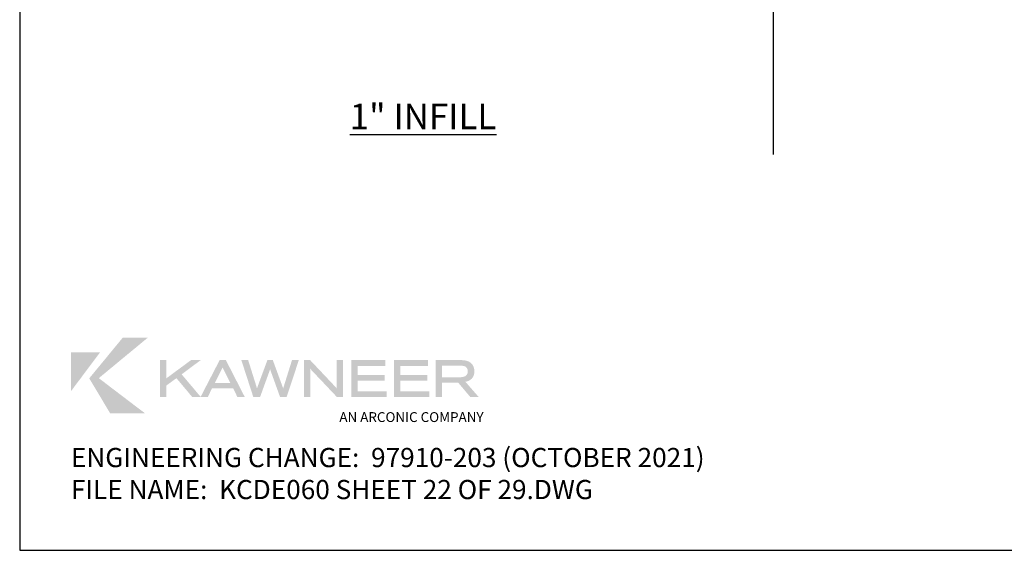
# Model space of a CAD drawing. Units: inches. Extents: x 535.7 to 616.7, y -52 to -0.1.
# Drawn here: x 535.7 to 554.9, y -52 to -41.6 of the extents above; entities that cross this region are included whole.
import ezdxf

# ---------------------------------------------------------------- set-up
doc = ezdxf.new("R2010")
doc.units = ezdxf.units.IN
doc.header["$MEASUREMENT"] = 0
doc.layers.get('0').update_dxf_attribs({"color": 4})
for name, color, linetype in [('FORMAT', 7, 'Continuous'), ('Kawneer Logo-English', 7, 'Continuous'), ('TEXT', 3, 'Continuous')]:
    doc.layers.add(name, color=color, linetype=linetype)
doc.styles.get("Standard").update_dxf_attribs({"font": 'arial.ttf'})

# ---------------------------------------------------------------- blocks, each defined once
blk = doc.blocks.new('Kawneer Logo English')
at = {"layer": 'Kawneer Logo-English'}
for points in [[(0.2706, 0.0336), (0.2688, 0.035), (0.2633, 0.0391), (0.255, 0.0454), (0.2442, 0.0536), (0.2314, 0.0633), (0.2173, 0.0741), (0.202, 0.0857), (0.1863, 0.0976), (0.1706, 0.1096), (0.1553, 0.1211), (0.1411, 0.132), (0.1285, 0.1417), (0.1176, 0.15), (0.1094, 0.1563), (0.1041, 0.1604), (0.1023, 0.1619), (0.1044, 0.1637), (0.1101, 0.1683), (0.1189, 0.1757), (0.1304, 0.1851), (0.1439, 0.1963), (0.159, 0.2087), (0.1751, 0.2221), (0.1917, 0.2359), (0.2083, 0.2496), (0.2244, 0.2628), (0.2395, 0.2753), (0.253, 0.2864), (0.2644, 0.2959), (0.2731, 0.3031), (0.2788, 0.3078), (0.2808, 0.3095), (0.2799, 0.3095), (0.277, 0.3096), (0.2725, 0.3096), (0.2666, 0.3096), (0.2597, 0.3096), (0.252, 0.3096), (0.2438, 0.3096), (0.2352, 0.3096), (0.2267, 0.3096), (0.2184, 0.3095), (0.2106, 0.3095), (0.2037, 0.3095), (0.1979, 0.3095), (0.1933, 0.3095), (0.1904, 0.3095), (0.1894, 0.3095), (0.188, 0.3078), (0.1841, 0.303), (0.1781, 0.2958), (0.1702, 0.2862), (0.161, 0.2751), (0.1507, 0.2625), (0.1396, 0.2491), (0.1283, 0.2352), (0.1169, 0.2214), (0.1059, 0.208), (0.0955, 0.1955), (0.0863, 0.1843), (0.0785, 0.1748), (0.0724, 0.1675), (0.0686, 0.1627), (0.0672, 0.1612), (0.068, 0.1597), (0.0704, 0.1556), (0.0743, 0.1493), (0.0791, 0.1412), (0.0849, 0.1315), (0.0913, 0.1208), (0.0982, 0.1092), (0.1053, 0.0973), (0.1124, 0.0855), (0.1193, 0.0739), (0.1257, 0.0632), (0.1315, 0.0535), (0.1364, 0.0454), (0.1402, 0.0391), (0.1426, 0.035), (0.1435, 0.0336)], [(0.0002, 0.2564), (0, 0.1137), (0.0012, 0.1153), (0.0046, 0.1197), (0.0099, 0.1268), (0.0167, 0.136), (0.0248, 0.1468), (0.0339, 0.1588), (0.0435, 0.1717), (0.0535, 0.185), (0.0634, 0.1984), (0.073, 0.2112), (0.0821, 0.2234), (0.0902, 0.2342), (0.097, 0.2433), (0.1022, 0.2503), (0.1057, 0.2549), (0.1069, 0.2565)], [(0.8092, 0.2278), (0.7789, 0.1309), (0.7782, 0.1288), (0.7776, 0.127), (0.7771, 0.1253), (0.7767, 0.1238), (0.7764, 0.1249), (0.7761, 0.126), (0.7759, 0.1268), (0.7758, 0.1272), (0.7756, 0.128), (0.7751, 0.1292), (0.774, 0.1323), (0.7721, 0.1373), (0.7698, 0.1436), (0.7671, 0.1512), (0.764, 0.1596), (0.7606, 0.1686), (0.7573, 0.1779), (0.7539, 0.1872), (0.7506, 0.1962), (0.7475, 0.2046), (0.7448, 0.2122), (0.7424, 0.2185), (0.7406, 0.2235), (0.7395, 0.2266), (0.7391, 0.2278), (0.7191, 0.2278), (0.6843, 0.1336), (0.6832, 0.1306), (0.6824, 0.1282), (0.6817, 0.1261), (0.6812, 0.1241), (0.6809, 0.1251), (0.6805, 0.1262), (0.6802, 0.1273), (0.6799, 0.1287), (0.6795, 0.1298), (0.6785, 0.1329), (0.677, 0.1378), (0.675, 0.1442), (0.6726, 0.1516), (0.67, 0.16), (0.6672, 0.169), (0.6643, 0.1782), (0.6614, 0.1875), (0.6586, 0.1964), (0.656, 0.2047), (0.6536, 0.2123), (0.6516, 0.2186), (0.6501, 0.2235), (0.6491, 0.2266), (0.6488, 0.2278), (0.6238, 0.2278), (0.6676, 0.0927), (0.6923, 0.0927), (0.726, 0.1855), (0.727, 0.1883), (0.7278, 0.1906), (0.7285, 0.1928), (0.729, 0.1947), (0.7299, 0.1922), (0.7307, 0.1894), (0.7318, 0.1863), (0.7331, 0.1827), (0.7655, 0.0927), (0.7896, 0.0927), (0.8341, 0.2278), (0.8306, 0.2278)], [(0.9726, 0.2278), (0.9726, 0.1355), (0.973, 0.1265), (0.973, 0.1255), (0.9731, 0.1238), (0.9717, 0.1254), (0.9711, 0.1263), (0.9642, 0.1339), (0.8756, 0.2278), (0.853, 0.2278), (0.853, 0.0927), (0.8757, 0.0927), (0.8757, 0.1928), (0.8757, 0.1931), (0.8756, 0.194), (0.8755, 0.1953), (0.8754, 0.1968), (0.8756, 0.1965), (0.8757, 0.1963), (0.8765, 0.1955), (0.8782, 0.1936), (0.8798, 0.1918), (0.8805, 0.1909), (0.8816, 0.1898), (0.8845, 0.1867), (0.8892, 0.1819), (0.8952, 0.1756), (0.9021, 0.1681), (0.91, 0.1598), (0.9184, 0.151), (0.9272, 0.1418), (0.9358, 0.1326), (0.9442, 0.1237), (0.9521, 0.1154), (0.9591, 0.108), (0.965, 0.1017), (0.9696, 0.0969), (0.9726, 0.0938), (0.9736, 0.0927), (0.9952, 0.0927), (0.9952, 0.2278), (0.9927, 0.2278)], [(1.0494, 0.1526), (1.0512, 0.1526), (1.0549, 0.1526), (1.0602, 0.1526), (1.0668, 0.1526), (1.0744, 0.1526), (1.0827, 0.1526), (1.0915, 0.1526), (1.1006, 0.1526), (1.1095, 0.1526), (1.1182, 0.1526), (1.1262, 0.1526), (1.1334, 0.1526), (1.1396, 0.1526), (1.1442, 0.1526), (1.1472, 0.1526), (1.1482, 0.1526), (1.1482, 0.173), (1.1472, 0.173), (1.1442, 0.173), (1.1396, 0.173), (1.1335, 0.173), (1.1262, 0.173), (1.1182, 0.173), (1.1095, 0.173), (1.1006, 0.173), (1.0915, 0.173), (1.0827, 0.173), (1.0744, 0.173), (1.0668, 0.173), (1.0602, 0.173), (1.0549, 0.173), (1.0512, 0.173), (1.0494, 0.173), (1.0494, 0.1754), (1.0494, 0.1794), (1.0494, 0.1844), (1.0494, 0.1899), (1.0494, 0.1953), (1.0494, 0.2003), (1.0494, 0.2043), (1.0494, 0.2067), (1.0512, 0.2067), (1.055, 0.2067), (1.0605, 0.2067), (1.0672, 0.2067), (1.075, 0.2067), (1.0835, 0.2067), (1.0925, 0.2067), (1.1019, 0.2067), (1.1111, 0.2067), (1.12, 0.2067), (1.1283, 0.2067), (1.1356, 0.2067), (1.1419, 0.2067), (1.1466, 0.2067), (1.1497, 0.2067), (1.1508, 0.2067), (1.1508, 0.2278), (1.1483, 0.2278), (1.0259, 0.2278), (1.0259, 0.0927), (1.1556, 0.0927), (1.1556, 0.1137), (1.1545, 0.1137), (1.1512, 0.1137), (1.1462, 0.1137), (1.1397, 0.1137), (1.1319, 0.1137), (1.1232, 0.1137), (1.1139, 0.1137), (1.1043, 0.1137), (1.0945, 0.1137), (1.0851, 0.1137), (1.0761, 0.1137), (1.0679, 0.1137), (1.0609, 0.1137), (1.0552, 0.1137), (1.0513, 0.1137), (1.0494, 0.1137), (1.0494, 0.1164), (1.0494, 0.1209), (1.0494, 0.1267), (1.0494, 0.1331), (1.0494, 0.1395), (1.0494, 0.1453), (1.0494, 0.1499)], [(1.2056, 0.1526), (1.2075, 0.1526), (1.2112, 0.1526), (1.2165, 0.1526), (1.223, 0.1526), (1.2306, 0.1526), (1.239, 0.1526), (1.2478, 0.1526), (1.2568, 0.1526), (1.2658, 0.1526), (1.2744, 0.1526), (1.2826, 0.1526), (1.2897, 0.1526), (1.2958, 0.1526), (1.3005, 0.1526), (1.3035, 0.1526), (1.3045, 0.1526), (1.3045, 0.173), (1.3035, 0.173), (1.3005, 0.173), (1.2958, 0.173), (1.2897, 0.173), (1.2826, 0.173), (1.2744, 0.173), (1.2658, 0.173), (1.2568, 0.173), (1.2478, 0.173), (1.239, 0.173), (1.2306, 0.173), (1.223, 0.173), (1.2165, 0.173), (1.2112, 0.173), (1.2075, 0.173), (1.2056, 0.173), (1.2056, 0.1754), (1.2056, 0.1794), (1.2056, 0.1844), (1.2056, 0.1899), (1.2056, 0.1953), (1.2056, 0.2003), (1.2056, 0.2043), (1.2056, 0.2067), (1.2075, 0.2067), (1.2113, 0.2067), (1.2167, 0.2067), (1.2234, 0.2067), (1.2313, 0.2067), (1.2397, 0.2067), (1.2489, 0.2067), (1.2581, 0.2067), (1.2674, 0.2067), (1.2762, 0.2067), (1.2845, 0.2067), (1.2919, 0.2067), (1.2981, 0.2067), (1.3029, 0.2067), (1.306, 0.2067), (1.3071, 0.2067), (1.3071, 0.2278), (1.3046, 0.2278), (1.1822, 0.2278), (1.1822, 0.0927), (1.3119, 0.0927), (1.3119, 0.1137), (1.3107, 0.1137), (1.3075, 0.1137), (1.3024, 0.1137), (1.2959, 0.1137), (1.2882, 0.1137), (1.2795, 0.1137), (1.2702, 0.1137), (1.2605, 0.1137), (1.2508, 0.1137), (1.2413, 0.1137), (1.2324, 0.1137), (1.2242, 0.1137), (1.2172, 0.1137), (1.2115, 0.1137), (1.2076, 0.1137), (1.2056, 0.1137), (1.2056, 0.1164), (1.2056, 0.1209), (1.2056, 0.1267), (1.2056, 0.1331), (1.2056, 0.1395), (1.2056, 0.1453), (1.2056, 0.1499)]]:
    blk.add_hatch(color=256, dxfattribs=at).paths.add_polyline_path(points)
h = blk.add_hatch(color=256, dxfattribs=at)
h.paths.add_polyline_path([(0.527, 0.1446), (0.529, 0.1487), (0.5323, 0.1552), (0.5365, 0.1634), (0.541, 0.1723), (0.5453, 0.1808), (0.5491, 0.1882), (0.5516, 0.1932), (0.5526, 0.1952), (0.5528, 0.1958), (0.5534, 0.1971), (0.5542, 0.199), (0.555, 0.2013), (0.5555, 0.2001), (0.5561, 0.1989), (0.5567, 0.1975), (0.5575, 0.1959), (0.5583, 0.1943), (0.5606, 0.1896), (0.564, 0.1829), (0.568, 0.1749), (0.5724, 0.1662), (0.5766, 0.1578), (0.5803, 0.1503), (0.5831, 0.1446), (0.5791, 0.1446), (0.5725, 0.1446), (0.5642, 0.1446), (0.555, 0.1446), (0.5459, 0.1446), (0.5376, 0.1446), (0.5311, 0.1446)], flags=16)
h.paths.add_polyline_path([(0.5657, 0.2278), (0.5444, 0.2278), (0.4748, 0.0934), (0.473, 0.0956), (0.47, 0.0991), (0.4661, 0.1037), (0.4616, 0.1091), (0.4563, 0.1153), (0.4507, 0.122), (0.4448, 0.1291), (0.4387, 0.1362), (0.4327, 0.1433), (0.4269, 0.1502), (0.4215, 0.1567), (0.4165, 0.1626), (0.4123, 0.1675), (0.4089, 0.1715), (0.4065, 0.1744), (0.4053, 0.1758), (0.4067, 0.1769), (0.4094, 0.1789), (0.4132, 0.1817), (0.4179, 0.1852), (0.4232, 0.1891), (0.4291, 0.1935), (0.4353, 0.1982), (0.4416, 0.2029), (0.4479, 0.2076), (0.454, 0.2121), (0.4596, 0.2163), (0.4646, 0.22), (0.4689, 0.2232), (0.4721, 0.2256), (0.4743, 0.2272), (0.475, 0.2278), (0.4674, 0.2278), (0.4396, 0.2278), (0.4386, 0.227), (0.4359, 0.2251), (0.4318, 0.2221), (0.4264, 0.2181), (0.4201, 0.2133), (0.4129, 0.208), (0.4051, 0.2023), (0.397, 0.1963), (0.3889, 0.1904), (0.3809, 0.1845), (0.3733, 0.1788), (0.3663, 0.1737), (0.3602, 0.1691), (0.355, 0.1654), (0.3513, 0.1626), (0.3491, 0.161), (0.3491, 0.1631), (0.3491, 0.1663), (0.3491, 0.1703), (0.3491, 0.175), (0.3491, 0.1802), (0.3491, 0.1858), (0.3491, 0.1917), (0.3491, 0.1975), (0.3491, 0.2033), (0.3491, 0.2088), (0.3491, 0.214), (0.3491, 0.2185), (0.3491, 0.2223), (0.3491, 0.2252), (0.3491, 0.2271), (0.3491, 0.2278), (0.3258, 0.2278), (0.3258, 0.0927), (0.3487, 0.0927), (0.3487, 0.0944), (0.3487, 0.0988), (0.3487, 0.1052), (0.3487, 0.1126), (0.3487, 0.12), (0.3487, 0.1267), (0.3487, 0.1318), (0.3487, 0.1343), (0.3507, 0.1357), (0.3549, 0.1388), (0.3605, 0.1429), (0.3669, 0.1476), (0.3733, 0.1523), (0.3792, 0.1566), (0.3837, 0.1599), (0.3862, 0.1618), (0.3873, 0.1604), (0.3895, 0.1578), (0.3925, 0.1542), (0.3965, 0.1495), (0.4009, 0.1443), (0.4058, 0.1384), (0.4109, 0.1322), (0.4162, 0.126), (0.4216, 0.1196), (0.4266, 0.1137), (0.4313, 0.108), (0.4355, 0.1029), (0.4391, 0.0987), (0.4418, 0.0955), (0.4436, 0.0934), (0.4442, 0.0927), (0.4743, 0.0927), (0.4754, 0.0927), (0.5008, 0.0927), (0.5015, 0.094), (0.5032, 0.0973), (0.5055, 0.1021), (0.5083, 0.1077), (0.5111, 0.1135), (0.5137, 0.1186), (0.5157, 0.1226), (0.5167, 0.1248), (0.518, 0.1248), (0.5207, 0.1248), (0.5246, 0.1248), (0.5296, 0.1248), (0.5353, 0.1248), (0.5415, 0.1248), (0.5482, 0.1248), (0.5551, 0.1248), (0.562, 0.1248), (0.5688, 0.1248), (0.575, 0.1248), (0.5807, 0.1248), (0.5856, 0.1248), (0.5896, 0.1248), (0.5923, 0.1248), (0.5936, 0.1248), (0.5946, 0.1226), (0.5966, 0.1186), (0.5992, 0.1135), (0.602, 0.1077), (0.6048, 0.1021), (0.6071, 0.0973), (0.6088, 0.094), (0.6094, 0.0927), (0.6364, 0.0927), (0.5672, 0.2278)])
h = blk.add_hatch(color=256, dxfattribs=at)
h.paths.add_polyline_path([(1.3584, 0.1651), (1.3584, 0.168), (1.3584, 0.1729), (1.3584, 0.1792), (1.3584, 0.1862), (1.3584, 0.1931), (1.3584, 0.1995), (1.3584, 0.2044), (1.3584, 0.2072), (1.3599, 0.2072), (1.3627, 0.2072), (1.3664, 0.2072), (1.3711, 0.2072), (1.3764, 0.2072), (1.3823, 0.2072), (1.3883, 0.2072), (1.3946, 0.2072), (1.4008, 0.2072), (1.4067, 0.2072), (1.4123, 0.2072), (1.4173, 0.2072), (1.4214, 0.2072), (1.4245, 0.2072), (1.4266, 0.2072), (1.4273, 0.2072), (1.431, 0.2071), (1.4343, 0.2069), (1.4359, 0.2067), (1.4374, 0.2064), (1.4389, 0.2061), (1.4404, 0.2056), (1.4417, 0.2051), (1.443, 0.2045), (1.4442, 0.2037), (1.4454, 0.2029), (1.4466, 0.2018), (1.4476, 0.2007), (1.4486, 0.1993), (1.4495, 0.1978), (1.4504, 0.1961), (1.4511, 0.1945), (1.4516, 0.193), (1.452, 0.1914), (1.4522, 0.19), (1.4524, 0.1887), (1.4524, 0.1875), (1.4525, 0.1863), (1.4524, 0.1845), (1.4522, 0.1828), (1.4519, 0.181), (1.4514, 0.1794), (1.4508, 0.1779), (1.4501, 0.1765), (1.4493, 0.1751), (1.4483, 0.1737), (1.447, 0.1723), (1.4457, 0.1711), (1.4443, 0.17), (1.4428, 0.169), (1.4412, 0.1682), (1.4396, 0.1675), (1.4379, 0.1669), (1.4361, 0.1665), (1.4342, 0.166), (1.4324, 0.1657), (1.4304, 0.1655), (1.4285, 0.1654), (1.4244, 0.1652), (1.4202, 0.1651), (1.4177, 0.1651), (1.4111, 0.1651), (1.4018, 0.1651), (1.391, 0.1651), (1.38, 0.1651), (1.37, 0.1651), (1.3623, 0.1651)], flags=16)
h.paths.add_polyline_path([(1.4438, 0.1486), (1.4469, 0.1492), (1.4495, 0.1499), (1.4519, 0.1506), (1.454, 0.1515), (1.4559, 0.1522), (1.4576, 0.153), (1.4591, 0.154), (1.4606, 0.1549), (1.4621, 0.1558), (1.4634, 0.1569), (1.4647, 0.158), (1.4659, 0.1591), (1.467, 0.1602), (1.468, 0.1613), (1.4689, 0.1626), (1.4699, 0.1637), (1.4706, 0.1649), (1.4715, 0.1662), (1.4721, 0.1674), (1.4728, 0.1686), (1.4733, 0.1699), (1.4738, 0.1711), (1.4743, 0.1724), (1.4747, 0.1737), (1.4754, 0.1761), (1.4758, 0.1785), (1.4762, 0.1808), (1.4765, 0.1831), (1.4766, 0.1851), (1.4767, 0.1871), (1.4766, 0.1889), (1.4765, 0.1906), (1.4764, 0.1924), (1.4761, 0.1941), (1.4758, 0.1958), (1.4756, 0.1974), (1.4751, 0.199), (1.4746, 0.2006), (1.4742, 0.2021), (1.4735, 0.2036), (1.473, 0.2051), (1.4722, 0.2065), (1.4715, 0.2079), (1.4706, 0.2092), (1.4698, 0.2105), (1.4689, 0.2118), (1.4679, 0.213), (1.4669, 0.2141), (1.4658, 0.2154), (1.4647, 0.2164), (1.4635, 0.2174), (1.4622, 0.2184), (1.461, 0.2194), (1.4596, 0.2203), (1.4583, 0.2211), (1.4568, 0.222), (1.4554, 0.2227), (1.4538, 0.2234), (1.4523, 0.224), (1.4507, 0.2246), (1.4491, 0.2251), (1.4473, 0.2256), (1.4452, 0.2262), (1.4433, 0.2265), (1.4411, 0.2269), (1.4389, 0.2272), (1.4364, 0.2274), (1.4335, 0.2276), (1.43, 0.2277), (1.4261, 0.2278), (1.426, 0.2278), (1.3349, 0.2278), (1.3349, 0.0927), (1.3586, 0.0927), (1.3586, 0.0947), (1.3586, 0.1001), (1.3586, 0.108), (1.3586, 0.117), (1.3586, 0.1263), (1.3586, 0.1348), (1.3586, 0.1413), (1.3586, 0.1448), (1.3623, 0.1448), (1.3694, 0.1448), (1.3787, 0.1448), (1.389, 0.1448), (1.3993, 0.1448), (1.4082, 0.1448), (1.4147, 0.1448), (1.4177, 0.1448), (1.4201, 0.142), (1.4252, 0.136), (1.4323, 0.1276), (1.4403, 0.1181), (1.4482, 0.1087), (1.455, 0.1006), (1.4599, 0.0948), (1.4618, 0.0927), (1.4925, 0.0927), (1.4907, 0.0948), (1.4856, 0.1005), (1.4785, 0.1088), (1.4701, 0.1183), (1.4615, 0.1282), (1.4536, 0.1373), (1.4474, 0.1445)])
at = {"layer": 'Kawneer Logo-English', "insert": (1.5101, 0.0373), "char_height": 0.036, "attachment_point": 3}
blk.add_mtext_dynamic_manual_height_columns('{\\fArial TUR|b0|i0|c0|p34;\\T1.05;AN ARCONIC COMPANY}', width=0.61259, gutter_width=1, heights=[0], dxfattribs=at)

msp = doc.modelspace()

# ---------------------------------------------------------------- linework, layer by layer
msp.add_line((550.431925, -15.057752), (550.431925, -44.231169))
at = {"layer": 'FORMAT'}
msp.add_lwpolyline([(535.716562, -0.073456), (535.716562, -51.96247), (616.737558, -51.96247)], dxfattribs=at)

# ---------------------------------------------------------------- block references
at = {"xscale": 5.337000000000001, "yscale": 5.337000000000001, "zscale": 5.337000000000001}
msp.add_blockref('Kawneer Logo English', (536.716562, -49.46247), dxfattribs=at)

# ---------------------------------------------------------------- texts
at = {"layer": 'TEXT', "insert": (543.594129, -43.235597), "char_height": 0.5, "width": 3.06548431, "attachment_point": 2}
msp.add_mtext('{\\L1" INFILL}', dxfattribs=at)
at = {"layer": 'TEXT', "insert": (536.716562, -49.962471), "char_height": 0.375, "attachment_point": 1}
msp.add_mtext_dynamic_manual_height_columns('ENGINEERING CHANGE:  97910-203 (OCTOBER 2021)\\PFILE NAME:  KCDE060 SHEET 22 OF 29.DWG', width=14.22387531, gutter_width=1.25, heights=[0], dxfattribs=at)

doc.saveas('drawing.dxf')
